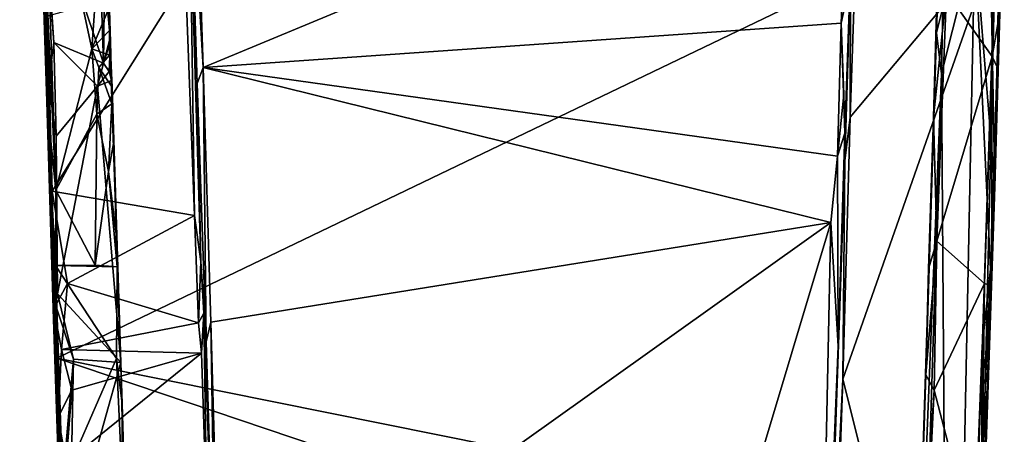
# Model space of a CAD drawing. Extents: x -2.8 to 2.8, y 0.1 to 14.2.
# Drawn here: x -2.2 to 2.1, y 6.9 to 8.7 of the extents above; entities that cross this region are included whole.
import ezdxf

# ---------------------------------------------------------------- set-up
doc = ezdxf.new("R2010")
doc.units = 0

msp = doc.modelspace()

# ---------------------------------------------------------------- linework, layer by layer
for points in [[(-2.1707, 11.8648, 0.019), (-2.0112, 7.2391, 0.0149), (-2.1078, 10.0212, 0.7555)], [(-2.0112, 7.2391, 0.0149), (-2.1707, 11.8648, 0.019), (2.0632, 9.1996, 0.0763)], [(-1.859, 11.1306, 2.8738), (-1.8598, 11.1057, 2.5154), (-1.7798, 8.604, 4.6241)], [(-1.8586, 11.1229, 3.4983), (-1.859, 11.1306, 2.8738), (-1.7798, 8.604, 4.6241)], [(-1.8586, 11.1229, 3.4983), (-1.7798, 8.604, 4.6241), (-1.8014, 9.2204, 5.016)], [(1.7808, 8.6435, 4.7206), (1.7808, 8.7328, 0.7704), (1.8611, 11.1491, 3.421)], [(1.8611, 11.1491, 3.421), (1.7837, 8.7988, 4.7914), (1.7808, 8.6435, 4.7206)], [(-1.8598, 11.1057, 2.5154), (-1.798, 9.1593, 0.8136), (-1.7748, 8.4375, 4.5778)], [(-1.7798, 8.604, 4.6241), (-1.8598, 11.1057, 2.5154), (-1.7748, 8.4375, 4.5778)], [(2.0212, 8.5405, 0.7562), (2.0733, 10.1035, 0.7601), (1.8239, 8.8205, 0.7555)], [(2.0733, 10.1035, 0.7601), (2.0212, 8.5405, 0.7562), (2.045, 8.6824, 0.7464)], [(2.045, 8.6824, 0.7464), (2.0581, 9.0409, 0.7455), (2.0733, 10.1035, 0.7601)], [(-2.0148, 7.9635, 0.7668), (-2.065, 9.5332, 0.7708), (-2.1078, 10.0212, 0.7555)], [(-2.1078, 10.0212, 0.7555), (-2.0534, 8.3474, 0.7499), (-2.0148, 7.9635, 0.7668)], [(-2.0534, 8.3474, 0.7499), (-2.1078, 10.0212, 0.7555), (-2.0112, 7.2391, 0.0149)], [(-1.38, 8.4942, 5.2276), (-1.431, 10.0551, 5.9105), (-1.4418, 9.5545, 5.7355)], [(-1.431, 10.0551, 5.9105), (-1.38, 8.4942, 5.2276), (1.413, 9.6565, 5.7643)], [(-1.8481, 9.6941, 5.2656), (-1.8096, 8.5129, 4.664), (-2.0679, 9.2804, 5.0729)], [(-1.8096, 8.5129, 4.664), (-1.8481, 9.6941, 5.2656), (-1.8014, 9.2204, 5.016)], [(1.413, 9.6565, 5.7643), (-1.38, 8.4942, 5.2276), (1.3698, 8.6848, 5.3288)], [(1.3698, 8.6848, 5.3288), (1.4083, 8.8647, 5.4352), (1.413, 9.6565, 5.7643)], [(-1.4418, 9.5545, 5.7355), (-1.4064, 8.4248, 5.2132), (-1.38, 8.4942, 5.2276)], [(-1.4374, 9.2263, 5.8079), (-1.4064, 8.4248, 5.2132), (-1.4418, 9.5545, 5.7355)], [(-2.065, 9.5332, 0.7708), (-2.0148, 7.9635, 0.7668), (-1.8599, 8.5744, 0.7741)], [(-2.065, 9.5332, 0.7708), (-1.8599, 8.5744, 0.7741), (-1.8389, 8.8808, 0.7718)], [(-2.0239, 8.6021, 4.7189), (-2.0814, 9.3929, 5.1442), (-2.0679, 9.2804, 5.0729)], [(-2.0239, 8.6021, 4.7189), (-2.0468, 8.4261, 4.6488), (-2.0814, 9.3929, 5.1442)], [(-2.0314, 7.9598, 5.2127), (-2.0727, 8.8788, 5.6573), (-2.0814, 9.3929, 5.1442)], [(-2.0468, 8.4261, 4.6488), (-2.0314, 7.9598, 5.2127), (-2.0814, 9.3929, 5.1442)], [(1.4099, 8.8923, 5.6737), (1.409, 8.2787, 5.3927), (1.4451, 9.3374, 5.8929)], [(1.4451, 9.3374, 5.8929), (1.409, 8.2787, 5.3927), (2.0357, 9.0286, 5.7538)], [(-2.0679, 9.2804, 5.0729), (-1.8096, 8.5129, 4.664), (-2.0239, 8.6021, 4.7189)], [(-1.8014, 9.2204, 5.016), (-1.7819, 8.6161, 4.7043), (-1.8096, 8.5129, 4.664)], [(-1.7819, 8.6161, 4.7043), (-1.8014, 9.2204, 5.016), (-1.7798, 8.604, 4.6241)], [(-1.4567, 8.8811, 5.6815), (-1.4167, 7.8541, 5.1568), (-1.4374, 9.2263, 5.8079)], [(-1.4374, 9.2263, 5.8079), (-1.3898, 7.6565, 5.0393), (-1.4064, 8.4248, 5.2132)], [(-1.4167, 7.8541, 5.1568), (-1.3898, 7.6565, 5.0393), (-1.4374, 9.2263, 5.8079)], [(2.0663, 9.2132, 5.8252), (1.9626, 5.8851, 4.101), (2.0331, 7.9791, 4.4524)], [(1.9626, 5.8851, 4.101), (2.0663, 9.2132, 5.8252), (2.0357, 9.0286, 5.7538)], [(2.0549, 8.7788, 4.8706), (2.0663, 9.2132, 5.8252), (2.0331, 7.9791, 4.4524)], [(2.0632, 9.1996, 0.0763), (1.9806, 6.4338, 0.0703), (-2.0112, 7.2391, 0.0149)], [(1.9939, 6.8363, 0.1847), (1.9806, 6.4338, 0.0703), (2.0632, 9.1996, 0.0763)], [(1.9939, 6.8363, 0.1847), (2.0632, 9.1996, 0.0763), (2.0442, 8.4923, 0.7367)], [(2.0442, 8.4923, 0.7367), (2.0632, 9.1996, 0.0763), (2.045, 8.6824, 0.7464)], [(2.0581, 9.0409, 0.7455), (2.045, 8.6824, 0.7464), (2.0632, 9.1996, 0.0763)], [(-1.798, 9.1593, 0.8136), (-1.7935, 9.0014, 0.7961), (-1.7836, 8.6535, 0.8081)], [(-1.798, 9.1593, 0.8136), (-1.7836, 8.6535, 0.8081), (-1.7748, 8.4375, 4.5778)], [(-1.7836, 8.6535, 0.8081), (-1.7935, 9.0014, 0.7961), (-1.7962, 8.7962, 0.7887)], [(1.9051, 5.0454, 3.7554), (2.0357, 9.0286, 5.7538), (1.3775, 7.1478, 4.7854)], [(1.409, 8.2787, 5.3927), (1.3775, 7.1478, 4.7854), (2.0357, 9.0286, 5.7538)], [(1.803, 8.4668, 4.6436), (1.8088, 8.7531, 4.7953), (1.9465, 9.0389, 4.9544)], [(1.9465, 9.0389, 4.9544), (1.8373, 3.6613, 2.5687), (1.803, 8.4668, 4.6436)], [(1.8373, 3.6613, 2.5687), (1.9465, 9.0389, 4.9544), (2.0139, 7.6236, 4.2617)], [(1.9051, 5.0454, 3.7554), (1.9626, 5.8851, 4.101), (2.0357, 9.0286, 5.7538)], [(1.9465, 9.0389, 4.9544), (2.0186, 8.7472, 4.819), (2.0331, 7.9791, 4.4524)], [(1.9465, 9.0389, 4.9544), (2.0331, 7.9791, 4.4524), (2.0139, 7.6236, 4.2617)], [(-2.0314, 7.9598, 5.2127), (-2.0502, 8.7153, 5.6005), (-2.0727, 8.8788, 5.6573)], [(-2.0502, 8.7153, 5.6005), (-2.0314, 7.9598, 5.2127), (-1.4567, 8.8811, 5.6815)], [(-1.4167, 7.8541, 5.1568), (-1.4567, 8.8811, 5.6815), (-2.0314, 7.9598, 5.2127)], [(-1.8599, 8.5744, 0.7741), (-1.7904, 8.7377, 0.7735), (-1.8389, 8.8808, 0.7718)], [(1.3852, 8.0907, 5.2764), (1.409, 8.2787, 5.3927), (1.4099, 8.8923, 5.6737)], [(1.3852, 8.0907, 5.2764), (1.4099, 8.8923, 5.6737), (1.3862, 8.2103, 5.1099)], [(1.4083, 8.8647, 5.4352), (1.3862, 8.2103, 5.1099), (1.4099, 8.8923, 5.6737)], [(1.4083, 8.8647, 5.4352), (1.3698, 8.6848, 5.3288), (1.3862, 8.2103, 5.1099)], [(-1.7962, 8.7962, 0.7887), (-1.7904, 8.7377, 0.7735), (-1.7836, 8.6535, 0.8081)], [(1.7808, 8.7328, 0.7704), (1.7686, 8.2787, 0.768), (1.8239, 8.8205, 0.7555)], [(1.7823, 7.7445, 0.753), (1.8239, 8.8205, 0.7555), (1.7686, 8.2787, 0.768)], [(1.8088, 8.7531, 4.7953), (1.7808, 8.6435, 4.7206), (1.7837, 8.7988, 4.7914)], [(2.0212, 8.5405, 0.7562), (1.8239, 8.8205, 0.7555), (1.7823, 7.7445, 0.753)], [(1.803, 8.4668, 4.6436), (1.7808, 8.6435, 4.7206), (1.8088, 8.7531, 4.7953)], [(2.0186, 8.7472, 4.819), (2.0549, 8.7788, 4.8706), (2.0331, 7.9791, 4.4524)], [(-1.7904, 8.7377, 0.7735), (-1.8599, 8.5744, 0.7741), (-1.7836, 8.6535, 0.8081)], [(1.7686, 8.2787, 0.768), (1.7808, 8.7328, 0.7704), (1.7808, 8.6435, 4.7206)], [(1.3543, 8.1107, 5.0365), (1.3698, 8.6848, 5.3288), (-1.38, 8.4942, 5.2276)], [(1.3543, 8.1107, 5.0365), (1.3813, 8.3773, 5.1836), (1.3698, 8.6848, 5.3288)], [(1.3698, 8.6848, 5.3288), (1.3813, 8.3773, 5.1836), (1.3862, 8.2103, 5.1099)], [(2.0442, 8.4923, 0.7367), (2.045, 8.6824, 0.7464), (2.0212, 8.5405, 0.7562)], [(-1.8599, 8.5744, 0.7741), (-1.7833, 8.5473, 0.7923), (-1.7836, 8.6535, 0.8081)], [(-1.7819, 8.6161, 4.7043), (-1.7798, 8.604, 4.6241), (-1.8096, 8.5129, 4.664)], [(-1.7836, 8.6535, 0.8081), (-1.7833, 8.5473, 0.7923), (-1.772, 8.4093, 0.819)], [(-1.7836, 8.6535, 0.8081), (-1.772, 8.4093, 0.819), (-1.7354, 7.2197, 3.9663)], [(-1.7836, 8.6535, 0.8081), (-1.7354, 7.2197, 3.9663), (-1.7748, 8.4375, 4.5778)], [(1.7346, 7.1674, 0.7689), (1.7808, 8.6435, 4.7206), (1.6636, 4.9853, 2.9266)], [(1.6636, 4.9853, 2.9266), (1.7808, 8.6435, 4.7206), (1.803, 8.4668, 4.6436)], [(1.7346, 7.1674, 0.7689), (1.7462, 7.6246, 0.7738), (1.7808, 8.6435, 4.7206)], [(1.7462, 7.6246, 0.7738), (1.7686, 8.2787, 0.768), (1.7808, 8.6435, 4.7206)], [(-2.0468, 8.4261, 4.6488), (-2.0239, 8.6021, 4.7189), (-2.013, 8.1973, 4.5088)], [(-1.8096, 8.5129, 4.664), (-1.8346, 8.4132, 4.6116), (-2.0239, 8.6021, 4.7189)], [(-2.013, 8.1973, 4.5088), (-2.0239, 8.6021, 4.7189), (-1.8346, 8.4132, 4.6116)], [(-2.0148, 7.9635, 0.7668), (-1.838, 8.2926, 0.772), (-1.8599, 8.5744, 0.7741)], [(-1.8599, 8.5744, 0.7741), (-1.8293, 8.4931, 0.7709), (-1.7833, 8.5473, 0.7923)], [(-1.838, 8.2926, 0.772), (-1.8293, 8.4931, 0.7709), (-1.8599, 8.5744, 0.7741)], [(-1.8096, 8.5129, 4.664), (-1.7798, 8.604, 4.6241), (-1.7849, 8.4762, 4.633)], [(-1.7849, 8.4762, 4.633), (-1.7798, 8.604, 4.6241), (-1.7748, 8.4375, 4.5778)], [(-1.7833, 8.5473, 0.7923), (-1.8293, 8.4931, 0.7709), (-1.772, 8.4093, 0.819)], [(1.988, 7.5612, 0.7574), (2.0212, 8.5405, 0.7562), (1.7823, 7.7445, 0.753)], [(1.988, 7.5612, 0.7574), (2.0175, 7.5509, 0.7389), (2.0212, 8.5405, 0.7562)], [(2.0175, 7.5509, 0.7389), (2.0442, 8.4923, 0.7367), (2.0212, 8.5405, 0.7562)], [(-1.8293, 8.4931, 0.7709), (-1.838, 8.2926, 0.772), (-1.7741, 8.3363, 0.798)], [(-1.8346, 8.4132, 4.6116), (-1.8096, 8.5129, 4.664), (-1.7849, 8.4762, 4.633)], [(-1.8293, 8.4931, 0.7709), (-1.7741, 8.3363, 0.798), (-1.772, 8.4093, 0.819)], [(-1.4064, 8.4248, 5.2132), (-1.3675, 7.3099, 4.6108), (-1.38, 8.4942, 5.2276)], [(-1.38, 8.4942, 5.2276), (-1.3675, 7.3099, 4.6108), (-1.3475, 7.3947, 4.6364)], [(-1.38, 8.4942, 5.2276), (-1.3475, 7.3947, 4.6364), (1.3256, 7.8239, 4.882)], [(-1.38, 8.4942, 5.2276), (1.3256, 7.8239, 4.882), (1.3543, 8.1107, 5.0365)], [(1.9939, 6.8363, 0.1847), (2.0442, 8.4923, 0.7367), (2.0175, 7.5509, 0.7389)], [(-1.7748, 8.4375, 4.5778), (-1.8346, 8.4132, 4.6116), (-1.7849, 8.4762, 4.633)], [(1.6555, 3.755, 2.5864), (1.803, 8.4668, 4.6436), (1.8373, 3.6613, 2.5687)], [(1.803, 8.4668, 4.6436), (1.6555, 3.755, 2.5864), (1.6636, 4.9853, 2.9266)], [(-2.0468, 8.4261, 4.6488), (-2.013, 8.1973, 4.5088), (-2.0166, 7.4697, 4.1438)], [(-2.0468, 8.4261, 4.6488), (-2.0229, 7.4513, 4.9084), (-2.0397, 7.915, 5.152)], [(-2.0397, 7.915, 5.152), (-2.0314, 7.9598, 5.2127), (-2.0468, 8.4261, 4.6488)], [(-2.0229, 7.4513, 4.9084), (-2.0468, 8.4261, 4.6488), (-2.0166, 7.4697, 4.1438)], [(-2.0082, 7.5158, 4.1518), (-2.013, 8.1973, 4.5088), (-1.8346, 8.4132, 4.6116)], [(-1.8346, 8.4132, 4.6116), (-1.7354, 7.2197, 3.9663), (-2.0082, 7.5158, 4.1518)], [(-1.8346, 8.4132, 4.6116), (-1.7748, 8.4375, 4.5778), (-1.7354, 7.2197, 3.9663)], [(-1.7741, 8.3363, 0.798), (-1.7648, 8.1736, 0.8098), (-1.772, 8.4093, 0.819)], [(-1.772, 8.4093, 0.819), (-1.7648, 8.1736, 0.8098), (-1.7354, 7.2197, 3.9663)], [(-1.4064, 8.4248, 5.2132), (-1.3898, 7.6565, 5.0393), (-1.3675, 7.3099, 4.6108)], [(1.3543, 8.1107, 5.0365), (1.3862, 8.2103, 5.1099), (1.3813, 8.3773, 5.1836)], [(-2.0253, 7.4057, 0.7382), (-2.017, 7.6383, 0.7633), (-2.0534, 8.3474, 0.7499)], [(-2.0148, 7.9635, 0.7668), (-2.0534, 8.3474, 0.7499), (-2.017, 7.6383, 0.7633)], [(-2.0253, 7.4057, 0.7382), (-2.0534, 8.3474, 0.7499), (-2.0112, 7.2391, 0.0149)], [(-1.838, 8.2926, 0.772), (-1.7885, 8.0447, 0.7836), (-1.7741, 8.3363, 0.798)], [(-1.7741, 8.3363, 0.798), (-1.7885, 8.0447, 0.7836), (-1.7648, 8.1736, 0.8098)], [(-2.0148, 7.9635, 0.7668), (-1.8452, 7.6406, 0.7692), (-1.838, 8.2926, 0.772)], [(-1.838, 8.2926, 0.772), (-1.8452, 7.6406, 0.7692), (-1.7885, 8.0447, 0.7836)], [(1.3775, 7.1478, 4.7854), (1.409, 8.2787, 5.3927), (1.3852, 8.0907, 5.2764)], [(1.7686, 8.2787, 0.768), (1.7462, 7.6246, 0.7738), (1.7823, 7.7445, 0.753)], [(-2.013, 8.1973, 4.5088), (-2.0082, 7.5158, 4.1518), (-2.0166, 7.4697, 4.1438)], [(1.3862, 8.2103, 5.1099), (1.3543, 8.1107, 5.0365), (1.3572, 7.2911, 4.6193)], [(1.3572, 7.2911, 4.6193), (1.3852, 8.0907, 5.2764), (1.3862, 8.2103, 5.1099)], [(-1.7885, 8.0447, 0.7836), (-1.7543, 7.7746, 0.8138), (-1.7648, 8.1736, 0.8098)], [(-1.7648, 8.1736, 0.8098), (-1.7543, 7.7746, 0.8138), (-1.7354, 7.2197, 3.9663)], [(1.3543, 8.1107, 5.0365), (1.3256, 7.8239, 4.882), (1.3572, 7.2911, 4.6193)], [(1.2963, 5.5037, 3.915), (1.3852, 8.0907, 5.2764), (1.3572, 7.2911, 4.6193)], [(1.3852, 8.0907, 5.2764), (1.2963, 5.5037, 3.915), (1.3775, 7.1478, 4.7854)], [(-1.8452, 7.6406, 0.7692), (-1.7503, 7.6328, 0.779), (-1.7885, 8.0447, 0.7836)], [(-1.7503, 7.6328, 0.779), (-1.7543, 7.7746, 0.8138), (-1.7885, 8.0447, 0.7836)], [(2.0331, 7.9791, 4.4524), (1.9626, 5.8851, 4.101), (2.001, 7.1303, 4.0049)], [(2.0331, 7.9791, 4.4524), (2.001, 7.1303, 4.0049), (2.0139, 7.6236, 4.2617)], [(-2.0397, 7.915, 5.152), (-2.0229, 7.4513, 4.9084), (-2.0314, 7.9598, 5.2127)], [(-1.9644, 7.5606, 4.9989), (-1.4167, 7.8541, 5.1568), (-2.0314, 7.9598, 5.2127)], [(-2.0314, 7.9598, 5.2127), (-2.0229, 7.4513, 4.9084), (-1.9644, 7.5606, 4.9989)], [(-2.0148, 7.9635, 0.7668), (-2.017, 7.6383, 0.7633), (-1.8452, 7.6406, 0.7692)], [(-1.4001, 7.3915, 4.9099), (-1.4167, 7.8541, 5.1568), (-1.9644, 7.5606, 4.9989)], [(-1.4001, 7.3915, 4.9099), (-1.3898, 7.6565, 5.0393), (-1.4167, 7.8541, 5.1568)], [(-1.3475, 7.3947, 4.6364), (-1.3051, 5.9473, 3.8586), (1.3256, 7.8239, 4.882)], [(1.3256, 7.8239, 4.882), (-1.3051, 5.9473, 3.8586), (0.4877, 5.0252, 3.4427)], [(1.2697, 5.1443, 3.5309), (1.3256, 7.8239, 4.882), (0.4877, 5.0252, 3.4427)], [(1.3256, 7.8239, 4.882), (1.2697, 5.1443, 3.5309), (1.3572, 7.2911, 4.6193)], [(-1.7543, 7.7746, 0.8138), (-1.7503, 7.6328, 0.779), (-1.7354, 7.2197, 3.9663)], [(1.7346, 7.1674, 0.7689), (1.7715, 7.1011, 0.754), (1.7823, 7.7445, 0.753)], [(1.7462, 7.6246, 0.7738), (1.7346, 7.1674, 0.7689), (1.7823, 7.7445, 0.753)], [(1.7715, 7.1011, 0.754), (1.988, 7.5612, 0.7574), (1.7823, 7.7445, 0.753)], [(-1.8452, 7.6406, 0.7692), (-2.017, 7.6383, 0.7633), (-1.7503, 7.6328, 0.779)], [(-1.4001, 7.3915, 4.9099), (-1.3765, 7.4336, 4.9131), (-1.3898, 7.6565, 5.0393)], [(-1.3898, 7.6565, 5.0393), (-1.3765, 7.4336, 4.9131), (-1.3675, 7.3099, 4.6108)], [(-1.9868, 6.7026, 0.7661), (-2.017, 7.6383, 0.7633), (-2.0253, 7.4057, 0.7382)], [(-2.017, 7.6383, 0.7633), (-1.9868, 6.7026, 0.7661), (-1.7532, 7.2377, 0.7678)], [(-2.017, 7.6383, 0.7633), (-1.7532, 7.2377, 0.7678), (-1.7503, 7.6328, 0.779)], [(-1.7503, 7.6328, 0.779), (-1.7532, 7.2377, 0.7678), (-1.7292, 7.042, 0.782)], [(-1.7503, 7.6328, 0.779), (-1.7292, 7.042, 0.782), (-1.7354, 7.2197, 3.9663)], [(2.0139, 7.6236, 4.2617), (1.9778, 7.2906, 4.0644), (1.8373, 3.6613, 2.5687)], [(2.0139, 7.6236, 4.2617), (2.001, 7.1303, 4.0049), (1.9778, 7.2906, 4.0644)], [(-2.0229, 7.4513, 4.9084), (-1.9906, 7.2759, 4.8402), (-1.9644, 7.5606, 4.9989)], [(-1.9644, 7.5606, 4.9989), (-1.9906, 7.2759, 4.8402), (-1.4001, 7.3915, 4.9099)], [(1.9733, 6.3241, 0.7479), (1.988, 7.5612, 0.7574), (1.7715, 7.1011, 0.754)], [(1.9733, 6.3241, 0.7479), (2.0175, 7.5509, 0.7389), (1.988, 7.5612, 0.7574)], [(-2.0166, 7.4697, 4.1438), (-2.0082, 7.5158, 4.1518), (-1.9393, 7.2343, 3.9884)], [(-1.9393, 7.2343, 3.9884), (-2.0082, 7.5158, 4.1518), (-1.7354, 7.2197, 3.9663)], [(2.0175, 7.5509, 0.7389), (1.9733, 6.3241, 0.7479), (1.9939, 6.8363, 0.1847)], [(-2.0046, 6.9836, 4.6688), (-2.0229, 7.4513, 4.9084), (-2.0166, 7.4697, 4.1438)], [(-1.9879, 6.672, 3.7311), (-2.0166, 7.4697, 4.1438), (-1.9393, 7.2343, 3.9884)], [(-1.9974, 6.705, 4.5159), (-2.0046, 6.9836, 4.6688), (-2.0166, 7.4697, 4.1438)], [(-1.9879, 6.672, 3.7311), (-1.9974, 6.705, 4.5159), (-2.0166, 7.4697, 4.1438)], [(-2.0229, 7.4513, 4.9084), (-2.0046, 6.9836, 4.6688), (-1.9906, 7.2759, 4.8402)], [(-1.4001, 7.3915, 4.9099), (-1.3869, 7.2602, 4.8395), (-1.3765, 7.4336, 4.9131)], [(-1.3765, 7.4336, 4.9131), (-1.3869, 7.2602, 4.8395), (-1.3644, 6.5597, 4.4631)], [(-1.3644, 6.5597, 4.4631), (-1.3366, 6.2978, 4.3006), (-1.3765, 7.4336, 4.9131)], [(-1.3765, 7.4336, 4.9131), (-1.3366, 6.2978, 4.3006), (-1.3675, 7.3099, 4.6108)], [(-1.9868, 6.7026, 0.7661), (-2.0253, 7.4057, 0.7382), (-1.9922, 6.4198, 0.7493)], [(-1.9922, 6.4198, 0.7493), (-2.0253, 7.4057, 0.7382), (-2.0112, 7.2391, 0.0149)], [(-1.3869, 7.2602, 4.8395), (-1.4001, 7.3915, 4.9099), (-1.9906, 7.2759, 4.8402)], [(-1.3475, 7.3947, 4.6364), (-1.3675, 7.3099, 4.6108), (-1.3225, 5.8495, 3.8268)], [(-1.3225, 5.8495, 3.8268), (-1.3051, 5.9473, 3.8586), (-1.3475, 7.3947, 4.6364)], [(-1.3225, 5.8495, 3.8268), (-1.3675, 7.3099, 4.6108), (-1.3366, 6.2978, 4.3006)], [(-1.9459, 7.1009, 4.7559), (-1.9906, 7.2759, 4.8402), (-2.0046, 6.9836, 4.6688)], [(-1.9459, 7.1009, 4.7559), (-1.3869, 7.2602, 4.8395), (-1.9906, 7.2759, 4.8402)], [(-1.3644, 6.5597, 4.4631), (-1.3869, 7.2602, 4.8395), (-1.9699, 6.7883, 4.5839)], [(-1.9699, 6.7883, 4.5839), (-1.3869, 7.2602, 4.8395), (-1.9459, 7.1009, 4.7559)], [(1.2697, 5.1443, 3.5309), (1.2873, 5.2099, 3.5728), (1.3572, 7.2911, 4.6193)], [(1.2963, 5.5037, 3.915), (1.3572, 7.2911, 4.6193), (1.2873, 5.2099, 3.5728)], [(1.9743, 6.7297, 3.7819), (1.8373, 3.6613, 2.5687), (1.9778, 7.2906, 4.0644)], [(2.001, 7.1303, 4.0049), (1.9743, 6.7297, 3.7819), (1.9778, 7.2906, 4.0644)], [(-2.0112, 7.2391, 0.0149), (-1.9258, 4.3477, 0.01), (-1.9846, 6.1398, 0.7426)], [(-1.9846, 6.1398, 0.7426), (-1.9922, 6.4198, 0.7493), (-2.0112, 7.2391, 0.0149)], [(-1.9258, 4.3477, 0.01), (-2.0112, 7.2391, 0.0149), (1.9341, 5.9055, 0.0688)], [(1.9341, 5.9055, 0.0688), (-2.0112, 7.2391, 0.0149), (1.9806, 6.4338, 0.0703)], [(-1.9393, 7.2343, 3.9884), (-1.9551, 6.4351, 3.5929), (-1.9879, 6.672, 3.7311)], [(-1.7294, 6.7071, 0.7711), (-1.7532, 7.2377, 0.7678), (-1.9868, 6.7026, 0.7661)], [(-1.9551, 6.4351, 3.5929), (-1.9393, 7.2343, 3.9884), (-1.7354, 7.2197, 3.9663)], [(-1.7354, 7.2197, 3.9663), (-1.6626, 4.1894, 2.6812), (-1.9551, 6.4351, 3.5929)], [(-1.7294, 6.7071, 0.7711), (-1.7292, 7.042, 0.782), (-1.7532, 7.2377, 0.7678)], [(-1.6626, 4.1894, 2.6812), (-1.7354, 7.2197, 3.9663), (-1.6386, 4.1458, 2.6448)], [(-1.7292, 7.042, 0.782), (-1.7055, 6.261, 0.782), (-1.7354, 7.2197, 3.9663)], [(-1.7055, 6.261, 0.782), (-1.6386, 4.1458, 2.6448), (-1.7354, 7.2197, 3.9663)], [(1.3035, 5.0433, 3.7455), (1.3775, 7.1478, 4.7854), (1.2963, 5.5037, 3.915)], [(1.3775, 7.1478, 4.7854), (1.3035, 5.0433, 3.7455), (1.9051, 5.0454, 3.7554)], [(1.6955, 5.9355, 0.7694), (1.7346, 7.1674, 0.7689), (1.6636, 4.9853, 2.9266)], [(1.7346, 7.1674, 0.7689), (1.6955, 5.9355, 0.7694), (1.7715, 7.1011, 0.754)], [(1.9743, 6.7297, 3.7819), (2.001, 7.1303, 4.0049), (1.9598, 5.8324, 3.3708)], [(2.001, 7.1303, 4.0049), (1.9626, 5.8851, 4.101), (1.9598, 5.8324, 3.3708)], [(-2.0046, 6.9836, 4.6688), (-1.9699, 6.7883, 4.5839), (-1.9459, 7.1009, 4.7559)], [(1.6962, 5.5762, 0.7592), (1.7715, 7.1011, 0.754), (1.6955, 5.9355, 0.7694)], [(1.9733, 6.3241, 0.7479), (1.7715, 7.1011, 0.754), (1.6962, 5.5762, 0.7592)], [(-1.7294, 6.7071, 0.7711), (-1.7055, 6.261, 0.782), (-1.7292, 7.042, 0.782)], [(-1.9974, 6.705, 4.5159), (-1.9699, 6.7883, 4.5839), (-2.0046, 6.9836, 4.6688)]]:
    msp.add_3dface(points)

doc.saveas('drawing.dxf')
